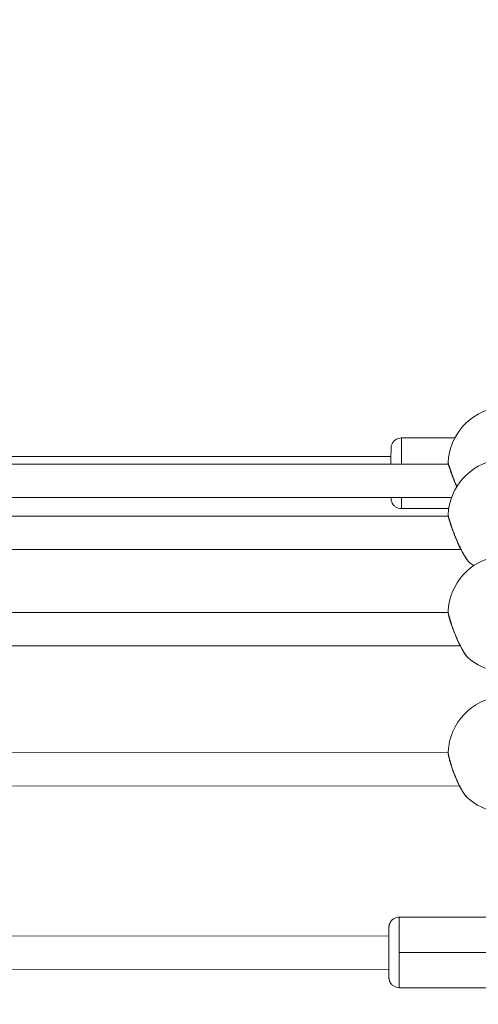
# Model space of a CAD drawing. Units: millimetres. Extents: x -3302 to 4147, y -933 to 6962.
# Drawn here: x -337 to -116, y 3137 to 3611 of the extents above; entities that cross this region are included whole.
import ezdxf

# ---------------------------------------------------------------- set-up
doc = ezdxf.new("R2010")
doc.units = ezdxf.units.MM
doc.styles.get("Standard").update_dxf_attribs({"font": 'arial.ttf'})
doc.dimstyles.new('ISO-25', dxfattribs={"dimtxt": 2.5, "dimasz": 2.5, "dimexe": 1.25, "dimexo": 0.625, "dimtad": 1, "dimtxsty": 'Standard', "dimcen": 2.5, "dimadec": 0, "dimazin": 0, "dimtfac": 1, "dimtmove": 0, "dimatfit": 3, "dimfxl": 1, "dimarcsym": 0})

# ---------------------------------------------------------------- blocks, each defined once
blk = doc.blocks.new('*D9')
at = {"color": 0, "lineweight": -2, "transparency": 16777216}
for p, q in [((-2912.9, 6615.51), (-2912.9, 6666.76)), ((-2832.9, 6665.51), (4066.73, 6665.51)), ((4146.73, 6615.51), (4146.73, 6666.76))]:
    blk.add_line(p, q, dxfattribs=at)
at = {"color": 0, "transparency": 16777216}
for points in [[(-2832.9, 6678.85), (-2832.9, 6652.18), (-2912.9, 6665.51)], [(4066.73, 6678.85), (4066.73, 6652.18), (4146.73, 6665.51)]]:
    blk.add_solid(points, dxfattribs=at)
at = {"layer": 'Defpoints', "color": 0, "transparency": 16777216}
for p in [(4146.73, 6665.51), (-2912.9, 3447.71), (4146.73, 3314.59)]:
    blk.add_point(p, dxfattribs=at)
at = {"color": 0, "transparency": 16777216, "insert": (616.92, 6817.84), "char_height": 220, "attachment_point": 5}
blk.add_mtext('705', dxfattribs=at)
blk = doc.blocks.new('*D10')
at = {"color": 0, "lineweight": -2, "transparency": 16777216}
for p, q in [((-2979.1, 6568.34), (-3030.35, 6568.34)), ((-3029.1, 6488.34), (-3029.1, -853.19)), ((-2979.1, -933.19), (-3030.35, -933.19))]:
    blk.add_line(p, q, dxfattribs=at)
at = {"color": 0, "transparency": 16777216}
for points in [[(-3042.43, 6488.34), (-3015.77, 6488.34), (-3029.1, 6568.34)], [(-3042.43, -853.19), (-3015.77, -853.19), (-3029.1, -933.19)]]:
    blk.add_solid(points, dxfattribs=at)
at = {"layer": 'Defpoints', "color": 0, "transparency": 16777216}
for p in [(2320.11, 6568.34), (-3029.1, -933.19), (2320.88, -933.19)]:
    blk.add_point(p, dxfattribs=at)
at = {"color": 0, "transparency": 16777216, "insert": (-3171.22, 2817.57), "char_height": 200, "attachment_point": 5, "rotation": 90}
blk.add_mtext('750', dxfattribs=at)

msp = doc.modelspace()

# ---------------------------------------------------------------- linework, layer by layer
at = {"color": 0, "linetype": 'Continuous', "lineweight": 0}
for p, q in [((-127.341, 3409.586), (-153.06, 3409.586)), ((-158.075, 3400.586), (-349.56, 3400.586)), ((-130.483, 3396.987), (-349.344, 3397.013)), ((-128.883, 3380.987), (-350.96, 3381.013)), ((-130.51, 3371.943), (-349.315, 3371.995)), ((-130.255, 3375.586), (-153.06, 3375.586)), ((-124.433, 3355.941), (-355.371, 3355.997)), ((-130.533, 3325.582), (-349.296, 3325.66)), ((-130.502, 3325.582), (-130.509, 3325.582)), ((-124.759, 3309.58), (-355.031, 3309.662)), ((-130.544, 3258.141), (-349.285, 3258.245)), ((-130.52, 3258.141), (-130.535, 3258.141)), ((-125.082, 3242.139), (-354.694, 3242.248)), ((-108.06, 3179.115), (-154.06, 3179.142)), ((-159.079, 3169.983), (-370.253, 3170.108)), ((-154.097, 3162.142), (-108.097, 3162.115)), ((-159.088, 3153.983), (-377.775, 3154.112)), ((-108.08, 3145.115), (-154.08, 3145.142))]:
    msp.add_line(p, q, dxfattribs=at)
for centre, start, end in [((-102.566, 3396.54), 99.0411, 177.42826), ((-102.566, 3371.424), 99.0411, 177.43035), ((-102.566, 3324.953), 98.52089, 177.42347), ((-102.566, 3371.424), 229.6283, 236.08226), ((-102.566, 3324.953), 228.84103, 253.39845), ((-102.566, 3257.365), 95.56714, 177.40714), ((-102.566, 3257.365), 227.77099, 253.07602)]:
    msp.add_arc(centre, 28, start, end, dxfattribs=at)
at = {"color": 0, "linetype": 'Continuous', "lineweight": 0, "extrusion": (0, 0, -1)}
for centre, major_axis, ratio, start_param, end_param in [((-153.06, 3392.586), (0, 17), 0.0016811, -1.308786, 0), ((-153.06, 3392.586), (0, -17), 0.0016811, 0, 0.8200923), ((-154.07, 3162.142), (0.01, 17), 0.0015746, -1.5707968, -0.0000005), ((-154.063, 3174.142), (0.001, 5), 0.9999988, 0, 0.0002944), ((-154.07, 3162.142), (-0.01, -17), 0.0015746, 0, 1.5707959)]:
    msp.add_ellipse(centre, major_axis=major_axis, ratio=ratio, start_param=start_param, end_param=end_param, dxfattribs=at)
at = {"color": 0, "linetype": 'Continuous', "lineweight": 0}
for points, knots in [([(-158.079, 3396.99), (-158.078, 3397.292), (-158.078, 3397.589), (-158.078, 3398.166), (-158.077, 3398.446), (-158.077, 3398.998), (-158.077, 3399.269), (-158.076, 3399.795), (-158.076, 3400.051), (-158.075, 3400.543), (-158.075, 3400.779), (-158.074, 3401.235), (-158.073, 3401.454), (-158.073, 3401.875), (-158.072, 3402.078), (-158.071, 3402.461), (-158.071, 3402.643), (-158.07, 3402.981), (-158.07, 3403.139), (-158.069, 3403.433), (-158.068, 3403.57), (-158.067, 3403.821), (-158.067, 3403.936), (-158.065, 3404.14), (-158.065, 3404.23), (-158.064, 3404.386), (-158.063, 3404.452), (-158.062, 3404.563), (-158.061, 3404.606), (-158.059, 3404.696), (-158.059, 3404.723), (-158.055, 3404.821), (-158.054, 3404.841), (-158.05, 3404.902), (-158.048, 3404.944), (-158.036, 3405.078), (-158.031, 3405.149), (-157.995, 3405.398), (-157.98, 3405.516), (-157.872, 3405.958), (-157.841, 3406.189), (-157.436, 3407.019), (-157.278, 3407.327), (-156.758, 3407.962), (-156.54, 3408.198), (-155.822, 3408.788), (-155.228, 3409.167), (-154.01, 3409.515), (-153.536, 3409.586), (-153.06, 3409.586)], [6.6586688, 6.6586688, 6.6586688, 6.6586688, 6.739649, 6.739649, 6.819232, 6.819232, 6.8998426, 6.8998426, 6.9804486, 6.9804486, 7.0600193, 7.0600193, 7.1397518, 7.1397518, 7.2205049, 7.2205049, 7.3012441, 7.3012441, 7.3809425, 7.3809425, 7.4616322, 7.4616322, 7.5432619, 7.5432619, 7.6247751, 7.6247751, 7.7052384, 7.7052384, 7.7796097, 7.7796097, 7.8167954, 7.8167954, 7.8247221, 7.8247221, 7.8347709, 7.8347709, 7.8423774, 7.8423774, 7.8470953, 7.8470953, 7.8505382, 7.8505382, 7.8519306, 7.8519306, 7.8525996, 7.8525996, 7.8535008, 7.8535008, 7.8539811, 7.8539811, 7.8539811, 7.8539811]), ([(-126.446, 3386.044), (-126.483, 3386.129), (-126.52, 3386.215), (-126.786, 3386.837), (-127.012, 3387.377), (-127.632, 3388.887), (-128.016, 3389.859), (-128.706, 3391.666), (-129.021, 3392.519), (-129.557, 3394.022), (-129.785, 3394.689), (-130.146, 3395.784), (-130.281, 3396.22), (-130.417, 3396.708), (-130.451, 3396.838), (-130.496, 3397.048), (-130.511, 3397.12), (-130.53, 3397.262), (-130.537, 3397.316), (-130.546, 3397.449), (-130.549, 3397.529), (-130.546, 3397.62)], [16.96274, 16.96274, 16.96274, 16.96274, 17.2414036, 17.2414036, 18.9930263, 18.9930263, 22.1880537, 22.1880537, 25.302163, 25.302163, 28.3262233, 28.3262233, 31.2818175, 31.2818175, 32.5984747, 32.5984747, 33.2548222, 33.2548222, 33.5936383, 33.5936383, 33.9474754, 33.9474754, 33.9474754, 33.9474754]), ([(-126.421, 3386.36), (-126.508, 3386.562), (-126.594, 3386.765), (-126.68, 3386.969), (-126.766, 3387.173), (-126.851, 3387.377), (-126.936, 3387.581), (-127.105, 3387.989), (-127.272, 3388.396), (-127.435, 3388.8), (-127.598, 3389.205), (-127.758, 3389.606), (-127.912, 3389.999), (-128.066, 3390.391), (-128.215, 3390.776), (-128.359, 3391.154), (-128.648, 3391.911), (-128.918, 3392.639), (-129.161, 3393.312), (-129.283, 3393.649), (-129.397, 3393.971), (-129.505, 3394.277), (-129.612, 3394.582), (-129.712, 3394.871), (-129.804, 3395.143), (-129.927, 3395.505), (-130.037, 3395.837), (-130.132, 3396.13), (-130.226, 3396.423), (-130.305, 3396.676), (-130.367, 3396.887), (-130.399, 3396.992), (-130.426, 3397.087), (-130.449, 3397.171), (-130.472, 3397.256), (-130.491, 3397.33), (-130.506, 3397.392), (-130.534, 3397.508), (-130.547, 3397.584), (-130.545, 3397.62)], [-53.0742592, -53.0742592, -53.0742592, -53.0742592, -52.600497, -52.600497, -52.600497, -52.1266187, -52.1266187, -52.1266187, -51.178862, -51.178862, -51.178862, -50.2311053, -50.2311053, -50.2311053, -49.2833485, -49.2833485, -49.2833485, -47.3878351, -47.3878351, -47.3878351, -46.4400784, -46.4400784, -46.4400784, -45.4923217, -45.4923217, -45.4923217, -44.2286461, -44.2286461, -44.2286461, -42.9649705, -42.9649705, -42.9649705, -42.3331327, -42.3331327, -42.3331327, -41.7012949, -41.7012949, -41.7012949, -40.5271526, -40.5271526, -40.5271526, -40.5271526]), ([(-126.421, 3386.359), (-126.485, 3386.332), (-126.544, 3386.306), (-126.556, 3386.3), (-126.556, 3386.3)], [0.00002658, 0.00002658, 0.00002658, 0.00002658, 0.14285714, 0.19761015, 0.19761015, 0.19761015, 0.19761015]), ([(-153.06, 3375.586), (-153.593, 3375.586), (-154.123, 3375.677), (-155.092, 3375.987), (-155.515, 3376.212), (-156.293, 3376.735), (-156.592, 3377.032), (-157.167, 3377.686), (-157.342, 3377.99), (-157.721, 3378.7), (-157.788, 3378.948), (-157.993, 3379.627), (-157.992, 3379.754), (-158.036, 3380.063), (-158.04, 3380.132), (-158.048, 3380.24), (-158.05, 3380.273), (-158.054, 3380.334), (-158.055, 3380.358), (-158.057, 3380.413), (-158.058, 3380.435), (-158.06, 3380.51), (-158.061, 3380.539), (-158.063, 3380.684), (-158.064, 3380.808), (-158.065, 3380.99)], [4.71238849, 4.71238849, 4.71238849, 4.71238849, 4.71292644, 4.71292644, 4.71351948, 4.71351948, 4.71430091, 4.71430091, 4.71553483, 4.71553483, 4.71795198, 4.71795198, 4.72408545, 4.72408545, 4.73348487, 4.73348487, 4.74114788, 4.74114788, 4.7509511, 4.7509511, 4.76821447, 4.76821447, 4.81728394, 4.81728394, 4.98226999, 4.98226999, 4.98226999, 4.98226999]), ([(-120.703, 3350.092), (-120.938, 3350.292), (-121.102, 3350.48), (-121.548, 3351.026), (-121.83, 3351.422), (-122.525, 3352.483), (-122.951, 3353.191), (-123.81, 3354.729), (-124.246, 3355.56), (-125.126, 3357.331), (-125.575, 3358.286), (-126.194, 3359.673), (-126.376, 3360.089), (-126.98, 3361.498), (-127.395, 3362.513), (-128.157, 3364.469), (-128.513, 3365.427), (-129.14, 3367.191), (-129.418, 3368.016), (-129.878, 3369.455), (-130.067, 3370.086), (-130.35, 3371.127), (-130.448, 3371.526), (-130.531, 3372.084), (-130.555, 3372.256), (-130.545, 3372.512)], [0, 0, 0, 0, 1.8248796, 1.8248796, 4.6061083, 4.6061083, 8.0314259, 8.0314259, 11.2452684, 11.2452684, 14.4998739, 14.4998739, 15.8664013, 15.8664013, 19.1082736, 19.1082736, 22.2847463, 22.2847463, 25.3748425, 25.3748425, 28.3830607, 28.3830607, 31.3705828, 31.3705828, 32.6909529, 32.6909529, 32.6909529, 32.6909529]), ([(-126.421, 3360.515), (-126.508, 3360.717), (-126.594, 3360.92), (-126.68, 3361.124), (-126.766, 3361.328), (-126.851, 3361.533), (-126.936, 3361.738), (-127.105, 3362.148), (-127.272, 3362.56), (-127.435, 3362.969), (-127.598, 3363.379), (-127.758, 3363.787), (-127.912, 3364.188), (-128.066, 3364.59), (-128.215, 3364.985), (-128.359, 3365.375), (-128.648, 3366.155), (-128.918, 3366.913), (-129.161, 3367.622), (-129.283, 3367.977), (-129.397, 3368.319), (-129.505, 3368.645), (-129.612, 3368.971), (-129.712, 3369.282), (-129.804, 3369.577), (-129.927, 3369.971), (-130.037, 3370.337), (-130.132, 3370.665), (-130.226, 3370.993), (-130.305, 3371.284), (-130.367, 3371.533), (-130.399, 3371.658), (-130.426, 3371.772), (-130.449, 3371.876), (-130.472, 3371.981), (-130.491, 3372.075), (-130.506, 3372.158), (-130.536, 3372.32), (-130.548, 3372.439), (-130.545, 3372.514)], [-53.0742592, -53.0742592, -53.0742592, -53.0742592, -52.600497, -52.600497, -52.600497, -52.1266187, -52.1266187, -52.1266187, -51.178862, -51.178862, -51.178862, -50.2311053, -50.2311053, -50.2311053, -49.2833485, -49.2833485, -49.2833485, -47.3878351, -47.3878351, -47.3878351, -46.4400784, -46.4400784, -46.4400784, -45.4923217, -45.4923217, -45.4923217, -44.2286461, -44.2286461, -44.2286461, -42.9649705, -42.9649705, -42.9649705, -42.3331327, -42.3331327, -42.3331327, -41.7012949, -41.7012949, -41.7012949, -40.4643754, -40.4643754, -40.4643754, -40.4643754]), ([(-126.421, 3360.515), (-126.485, 3360.5), (-126.539, 3360.493), (-126.554, 3360.503), (-126.555, 3360.506)], [0.00002889, 0.00002889, 0.00002889, 0.00002889, 0.14285714, 0.18329562, 0.18329562, 0.18329562, 0.18329562]), ([(-120.703, 3350.092), (-120.707, 3350.095), (-120.711, 3350.098), (-120.714, 3350.101), (-120.72, 3350.106), (-120.726, 3350.112), (-120.732, 3350.117), (-120.738, 3350.122), (-120.744, 3350.128), (-120.75, 3350.134), (-120.756, 3350.139), (-120.762, 3350.145), (-120.769, 3350.151), (-120.772, 3350.154), (-120.775, 3350.157), (-120.778, 3350.16), (-120.781, 3350.164), (-120.784, 3350.167), (-120.788, 3350.17), (-120.791, 3350.173), (-120.794, 3350.176), (-120.797, 3350.18), (-120.799, 3350.181), (-120.801, 3350.183), (-120.802, 3350.185), (-120.803, 3350.185), (-120.804, 3350.186), (-120.805, 3350.187), (-120.806, 3350.188), (-120.806, 3350.189), (-120.807, 3350.19), (-120.913, 3350.297), (-121.041, 3350.447), (-121.188, 3350.638), (-121.261, 3350.733), (-121.339, 3350.839), (-121.421, 3350.953), (-121.503, 3351.068), (-121.59, 3351.192), (-121.679, 3351.325), (-121.858, 3351.59), (-122.049, 3351.887), (-122.253, 3352.217), (-122.329, 3352.341), (-122.407, 3352.469), (-122.486, 3352.601), (-122.565, 3352.734), (-122.646, 3352.87), (-122.727, 3353.011), (-122.809, 3353.151), (-122.892, 3353.296), (-122.976, 3353.444), (-123.059, 3353.592), (-123.144, 3353.743), (-123.23, 3353.898), (-123.4, 3354.207), (-123.574, 3354.529), (-123.749, 3354.862), (-123.924, 3355.195), (-124.102, 3355.54), (-124.28, 3355.895), (-124.459, 3356.25), (-124.64, 3356.616), (-124.819, 3356.989), (-124.999, 3357.361), (-125.179, 3357.741), (-125.358, 3358.128), (-125.538, 3358.516), (-125.717, 3358.911), (-125.894, 3359.309), (-126.072, 3359.708), (-126.248, 3360.111), (-126.421, 3360.515)], [-11.8196199, -11.8196199, -11.8196199, -11.8196199, -11.7679791, -11.7679791, -11.7679791, -11.6889993, -11.6889993, -11.6889993, -11.6100196, -11.6100196, -11.6100196, -11.5310399, -11.5310399, -11.5310399, -11.49155, -11.49155, -11.49155, -11.4520602, -11.4520602, -11.4520602, -11.4125703, -11.4125703, -11.4125703, -11.3928254, -11.3928254, -11.3928254, -11.3829529, -11.3829529, -11.3829529, -11.3730804, -11.3730804, -11.3730804, -10.1094048, -10.1094048, -10.1094048, -9.477567, -9.477567, -9.477567, -8.8457292, -8.8457292, -8.8457292, -7.5820536, -7.5820536, -7.5820536, -7.1081753, -7.1081753, -7.1081753, -6.6342969, -6.6342969, -6.6342969, -6.1604186, -6.1604186, -6.1604186, -5.6865402, -5.6865402, -5.6865402, -4.7387835, -4.7387835, -4.7387835, -3.7910268, -3.7910268, -3.7910268, -2.8432701, -2.8432701, -2.8432701, -1.8955134, -1.8955134, -1.8955134, -0.9477567, -0.9477567, -0.9477567, 0.0001162, 0.0001162, 0.0001162, 0.0001162]), ([(-121.02, 3303.895), (-121.434, 3304.262), (-121.781, 3304.689), (-122.591, 3305.8), (-123.039, 3306.492), (-123.938, 3308.021), (-124.393, 3308.857), (-125.296, 3310.637), (-125.75, 3311.594), (-126.312, 3312.851), (-126.433, 3313.128), (-126.916, 3314.246), (-127.27, 3315.108), (-127.993, 3316.953), (-128.36, 3317.948), (-129.012, 3319.815), (-129.304, 3320.706), (-129.794, 3322.301), (-129.997, 3323.022), (-130.309, 3324.253), (-130.421, 3324.766), (-130.528, 3325.491), (-130.557, 3325.739), (-130.545, 3326.054)], [0.0696896, 0.0696896, 0.0696896, 0.0696896, 3.4053141, 3.4053141, 6.9187934, 6.9187934, 10.2345209, 10.2345209, 13.529226, 13.529226, 14.4462897, 14.4462897, 17.2118611, 17.2118611, 20.4132681, 20.4132681, 23.5299424, 23.5299424, 26.5661956, 26.5661956, 29.5683241, 29.5683241, 31.4155918, 31.4155918, 31.4155918, 31.4155918]), ([(-126.421, 3313.372), (-126.508, 3313.572), (-126.594, 3313.774), (-126.68, 3313.978), (-126.766, 3314.181), (-126.851, 3314.385), (-126.936, 3314.59), (-127.105, 3315.001), (-127.272, 3315.414), (-127.435, 3315.827), (-127.598, 3316.239), (-127.758, 3316.652), (-127.912, 3317.06), (-128.066, 3317.469), (-128.215, 3317.872), (-128.359, 3318.271), (-128.648, 3319.071), (-128.918, 3319.855), (-129.161, 3320.597), (-129.283, 3320.967), (-129.397, 3321.327), (-129.505, 3321.673), (-129.612, 3322.018), (-129.712, 3322.349), (-129.804, 3322.666), (-129.927, 3323.089), (-130.037, 3323.487), (-130.132, 3323.849), (-130.226, 3324.211), (-130.305, 3324.537), (-130.367, 3324.824), (-130.399, 3324.967), (-130.426, 3325.1), (-130.449, 3325.224), (-130.472, 3325.348), (-130.491, 3325.462), (-130.506, 3325.565), (-130.536, 3325.771), (-130.549, 3325.933), (-130.545, 3326.049), (-130.545, 3326.053), (-130.545, 3326.056), (-130.544, 3326.059)], [-53.0742592, -53.0742592, -53.0742592, -53.0742592, -52.600497, -52.600497, -52.600497, -52.1266187, -52.1266187, -52.1266187, -51.178862, -51.178862, -51.178862, -50.2311053, -50.2311053, -50.2311053, -49.2833485, -49.2833485, -49.2833485, -47.3878351, -47.3878351, -47.3878351, -46.4400784, -46.4400784, -46.4400784, -45.4923217, -45.4923217, -45.4923217, -44.2286461, -44.2286461, -44.2286461, -42.9649705, -42.9649705, -42.9649705, -42.3331327, -42.3331327, -42.3331327, -41.7012949, -41.7012949, -41.7012949, -40.4376193, -40.4376193, -40.4376193, -40.4015248, -40.4015248, -40.4015248, -40.4015248]), ([(-126.421, 3313.372), (-126.485, 3313.369), (-126.535, 3313.378), (-126.551, 3313.402), (-126.553, 3313.406)], [0.00003159, 0.00003159, 0.00003159, 0.00003159, 0.14285714, 0.16880989, 0.16880989, 0.16880989, 0.16880989]), ([(-120.995, 3303.872), (-121.055, 3303.925), (-121.119, 3303.986), (-121.188, 3304.057), (-121.261, 3304.133), (-121.339, 3304.219), (-121.421, 3304.315), (-121.503, 3304.411), (-121.59, 3304.516), (-121.679, 3304.631), (-121.858, 3304.859), (-122.049, 3305.123), (-122.253, 3305.42), (-122.329, 3305.531), (-122.407, 3305.648), (-122.486, 3305.768), (-122.565, 3305.889), (-122.646, 3306.014), (-122.727, 3306.143), (-122.809, 3306.273), (-122.892, 3306.406), (-122.976, 3306.544), (-123.059, 3306.681), (-123.144, 3306.822), (-123.23, 3306.967), (-123.4, 3307.256), (-123.574, 3307.559), (-123.749, 3307.875), (-123.924, 3308.19), (-124.102, 3308.519), (-124.28, 3308.86), (-124.459, 3309.2), (-124.64, 3309.552), (-124.819, 3309.913), (-124.999, 3310.274), (-125.179, 3310.643), (-125.358, 3311.022), (-125.538, 3311.4), (-125.717, 3311.787), (-125.894, 3312.18), (-126.072, 3312.572), (-126.248, 3312.971), (-126.421, 3313.372)], [-10.7007266, -10.7007266, -10.7007266, -10.7007266, -10.1094048, -10.1094048, -10.1094048, -9.477567, -9.477567, -9.477567, -8.8457292, -8.8457292, -8.8457292, -7.5820536, -7.5820536, -7.5820536, -7.1081753, -7.1081753, -7.1081753, -6.6342969, -6.6342969, -6.6342969, -6.1604186, -6.1604186, -6.1604186, -5.6865402, -5.6865402, -5.6865402, -4.7387835, -4.7387835, -4.7387835, -3.7910268, -3.7910268, -3.7910268, -2.8432701, -2.8432701, -2.8432701, -1.8955134, -1.8955134, -1.8955134, -0.9477567, -0.9477567, -0.9477567, 0.0001162, 0.0001162, 0.0001162, 0.0001162]), ([(-121.413, 3236.658), (-121.913, 3237.117), (-122.381, 3237.696), (-123.349, 3239.076), (-123.839, 3239.864), (-124.788, 3241.553), (-125.255, 3242.455), (-125.994, 3243.997), (-126.275, 3244.613), (-126.98, 3246.224), (-127.399, 3247.251), (-128.169, 3249.266), (-128.527, 3250.272), (-129.158, 3252.167), (-129.438, 3253.074), (-129.901, 3254.71), (-130.091, 3255.455), (-130.374, 3256.746), (-130.472, 3257.296), (-130.542, 3258.021), (-130.554, 3258.244), (-130.544, 3258.484)], [0.0736653, 0.0736653, 0.0736653, 0.0736653, 3.9371322, 3.9371322, 7.5351177, 7.5351177, 10.8912725, 10.8912725, 12.9830902, 12.9830902, 16.2635843, 16.2635843, 19.4693072, 19.4693072, 22.5855017, 22.5855017, 25.6218945, 25.6218945, 28.6396796, 28.6396796, 30.0924544, 30.0924544, 30.0924544, 30.0924544]), ([(-126.421, 3245.171), (-126.508, 3245.368), (-126.594, 3245.568), (-126.68, 3245.77), (-126.766, 3245.971), (-126.851, 3246.174), (-126.936, 3246.378), (-127.105, 3246.787), (-127.272, 3247.199), (-127.435, 3247.613), (-127.598, 3248.027), (-127.758, 3248.443), (-127.912, 3248.856), (-128.066, 3249.268), (-128.215, 3249.678), (-128.359, 3250.085), (-128.648, 3250.9), (-128.918, 3251.707), (-129.161, 3252.476), (-129.283, 3252.861), (-129.397, 3253.237), (-129.505, 3253.6), (-129.612, 3253.962), (-129.712, 3254.312), (-129.804, 3254.649), (-129.927, 3255.099), (-130.037, 3255.527), (-130.132, 3255.921), (-130.226, 3256.315), (-130.305, 3256.675), (-130.367, 3256.998), (-130.399, 3257.159), (-130.426, 3257.311), (-130.449, 3257.453), (-130.472, 3257.596), (-130.491, 3257.729), (-130.506, 3257.852), (-130.536, 3258.097), (-130.549, 3258.3), (-130.545, 3258.457), (-130.545, 3258.469), (-130.544, 3258.481), (-130.544, 3258.493)], [-53.0742592, -53.0742592, -53.0742592, -53.0742592, -52.600497, -52.600497, -52.600497, -52.1266187, -52.1266187, -52.1266187, -51.178862, -51.178862, -51.178862, -50.2311053, -50.2311053, -50.2311053, -49.2833485, -49.2833485, -49.2833485, -47.3878351, -47.3878351, -47.3878351, -46.4400784, -46.4400784, -46.4400784, -45.4923217, -45.4923217, -45.4923217, -44.2286461, -44.2286461, -44.2286461, -42.9649705, -42.9649705, -42.9649705, -42.3331327, -42.3331327, -42.3331327, -41.7012949, -41.7012949, -41.7012949, -40.4376193, -40.4376193, -40.4376193, -40.3382053, -40.3382053, -40.3382053, -40.3382053]), ([(-126.421, 3245.17), (-126.485, 3245.18), (-126.531, 3245.203), (-126.548, 3245.237), (-126.549, 3245.24)], [0.00003485, 0.00003485, 0.00003485, 0.00003485, 0.14285714, 0.15403496, 0.15403496, 0.15403496, 0.15403496]), ([(-121.385, 3236.632), (-121.397, 3236.643), (-121.409, 3236.654), (-121.421, 3236.665), (-121.503, 3236.742), (-121.59, 3236.828), (-121.679, 3236.924), (-121.858, 3237.115), (-122.049, 3237.342), (-122.253, 3237.606), (-122.329, 3237.704), (-122.407, 3237.808), (-122.486, 3237.916), (-122.565, 3238.025), (-122.646, 3238.138), (-122.727, 3238.255), (-122.809, 3238.372), (-122.892, 3238.494), (-122.976, 3238.62), (-123.059, 3238.747), (-123.144, 3238.877), (-123.23, 3239.011), (-123.4, 3239.279), (-123.574, 3239.561), (-123.749, 3239.858), (-123.924, 3240.155), (-124.102, 3240.466), (-124.28, 3240.79), (-124.459, 3241.114), (-124.64, 3241.451), (-124.819, 3241.798), (-124.999, 3242.145), (-125.179, 3242.502), (-125.358, 3242.869), (-125.538, 3243.236), (-125.717, 3243.614), (-125.894, 3243.998), (-126.072, 3244.383), (-126.248, 3244.774), (-126.421, 3245.171)], [-9.5713868, -9.5713868, -9.5713868, -9.5713868, -9.477567, -9.477567, -9.477567, -8.8457292, -8.8457292, -8.8457292, -7.5820536, -7.5820536, -7.5820536, -7.1081753, -7.1081753, -7.1081753, -6.6342969, -6.6342969, -6.6342969, -6.1604186, -6.1604186, -6.1604186, -5.6865402, -5.6865402, -5.6865402, -4.7387835, -4.7387835, -4.7387835, -3.7910268, -3.7910268, -3.7910268, -2.8432701, -2.8432701, -2.8432701, -1.8955134, -1.8955134, -1.8955134, -0.9477567, -0.9477567, -0.9477567, 0.0001162, 0.0001162, 0.0001162, 0.0001162]), ([(-154.08, 3145.142), (-154.613, 3145.142), (-155.143, 3145.233), (-156.111, 3145.544), (-156.535, 3145.769), (-157.313, 3146.293), (-157.611, 3146.59), (-158.186, 3147.244), (-158.36, 3147.549), (-158.739, 3148.258), (-158.806, 3148.507), (-159.012, 3149.189), (-159.009, 3149.315), (-159.055, 3149.632), (-159.058, 3149.7), (-159.066, 3149.808), (-159.068, 3149.839), (-159.071, 3149.899), (-159.072, 3149.922), (-159.075, 3149.975), (-159.075, 3149.996), (-159.077, 3150.066), (-159.078, 3150.094), (-159.079, 3150.176), (-159.079, 3150.227), (-159.08, 3150.35), (-159.081, 3150.422), (-159.082, 3150.588), (-159.082, 3150.683), (-159.083, 3150.893), (-159.083, 3151.009), (-159.084, 3151.267), (-159.085, 3151.411), (-159.085, 3151.722), (-159.086, 3151.89), (-159.086, 3152.249), (-159.087, 3152.44), (-159.087, 3152.84), (-159.087, 3153.049), (-159.088, 3153.483), (-159.088, 3153.707), (-159.089, 3154.177), (-159.089, 3154.422), (-159.089, 3154.929), (-159.089, 3155.191), (-159.089, 3155.725), (-159.09, 3155.997), (-159.09, 3156.554), (-159.09, 3156.838), (-159.09, 3157.421), (-159.09, 3157.719), (-159.09, 3158.325), (-159.09, 3158.633), (-159.09, 3159.251), (-159.09, 3159.561), (-159.09, 3160.187), (-159.089, 3160.502), (-159.089, 3161.139), (-159.089, 3161.461), (-159.089, 3162.106), (-159.088, 3162.428), (-159.088, 3163.068), (-159.088, 3163.386), (-159.087, 3164.017), (-159.087, 3164.331), (-159.086, 3164.958), (-159.086, 3165.271), (-159.085, 3165.889), (-159.085, 3166.194), (-159.084, 3166.792), (-159.084, 3167.084), (-159.083, 3167.657), (-159.083, 3167.939), (-159.082, 3168.492), (-159.082, 3168.764), (-159.081, 3169.293), (-159.08, 3169.55), (-159.079, 3170.045), (-159.079, 3170.282), (-159.078, 3170.74), (-159.077, 3170.961), (-159.076, 3171.385), (-159.076, 3171.589), (-159.075, 3171.976), (-159.074, 3172.158), (-159.073, 3172.5), (-159.073, 3172.659), (-159.072, 3172.957), (-159.071, 3173.095), (-159.07, 3173.35), (-159.069, 3173.466), (-159.068, 3173.674), (-159.068, 3173.765), (-159.067, 3173.924), (-159.066, 3173.992), (-159.065, 3174.107), (-159.064, 3174.152), (-159.062, 3174.239), (-159.062, 3174.265), (-159.058, 3174.356), (-159.058, 3174.376), (-159.054, 3174.437), (-159.052, 3174.477), (-159.042, 3174.603), (-159.037, 3174.668), (-159.008, 3174.882), (-158.996, 3174.983), (-158.918, 3175.347), (-158.899, 3175.545), (-158.561, 3176.34), (-158.427, 3176.663), (-157.88, 3177.383), (-157.67, 3177.629), (-157.16, 3178.076), (-156.917, 3178.262), (-156.159, 3178.713), (-155.553, 3178.966), (-154.599, 3179.12), (-154.329, 3179.142), (-154.06, 3179.142)], [4.7123894, 4.7123894, 4.7123894, 4.7123894, 4.7128933, 4.7128933, 4.7134488, 4.7134488, 4.7141808, 4.7141808, 4.7153366, 4.7153366, 4.7176013, 4.7176013, 4.7233793, 4.7233793, 4.7326409, 4.7326409, 4.740038, 4.740038, 4.749422, 4.749422, 4.7657812, 4.7657812, 4.8112476, 4.8112476, 4.889164, 4.889164, 4.9680399, 4.9680399, 5.0471078, 5.0471078, 5.1254068, 5.1254068, 5.2063639, 5.2063639, 5.2884118, 5.2884118, 5.3704774, 5.3704774, 5.451476, 5.451476, 5.5312163, 5.5312163, 5.6119988, 5.6119988, 5.6927864, 5.6927864, 5.7725402, 5.7725402, 5.8521191, 5.8521191, 5.9327327, 5.9327327, 6.013348, 6.013348, 6.092932, 6.092932, 6.1724734, 6.1724734, 6.2530466, 6.2530466, 6.33362, 6.33362, 6.4131617, 6.4131617, 6.4927027, 6.4927027, 6.573274, 6.573274, 6.6538437, 6.6538437, 6.7333807, 6.7333807, 6.8129561, 6.8129561, 6.8935595, 6.8935595, 6.9741587, 6.9741587, 7.0537229, 7.0537229, 7.1334344, 7.1334344, 7.2141675, 7.2141675, 7.2948877, 7.2948877, 7.3745681, 7.3745681, 7.4551321, 7.4551321, 7.536648, 7.536648, 7.6180626, 7.6180626, 7.6984297, 7.6984297, 7.7762059, 7.7762059, 7.815094, 7.815094, 7.8243071, 7.8243071, 7.8347499, 7.8347499, 7.8421039, 7.8421039, 7.846553, 7.846553, 7.8502675, 7.8502675, 7.8519108, 7.8519108, 7.8525985, 7.8525985, 7.8530449, 7.8530449, 7.8537273, 7.8537273, 7.8539821, 7.8539821, 7.8539821, 7.8539821])]:
    msp.add_open_spline(points, degree=3, knots=knots, dxfattribs=at)
msp.add_open_spline([(-126.352, 3386.197), (-126.375, 3386.251), (-126.398, 3386.306), (-126.421, 3386.36)], degree=3, dxfattribs=at)

# ---------------------------------------------------------------- dimensions: what is measured, and where the dimension line sits
dim = msp.add_linear_dim(base=(4146.728, 6665.515), p1=(-2912.896, 3447.714), p2=(4146.728, 3314.592), text='705', dimstyle='ISO-25', override={"dimtxt": 220, "dimasz": 80, "dimgap": 40, "dimtad": 2, "dimfxl": 50, "dimfxlon": 1})
dim.commit()
dim.dimension.update_dxf_attribs({"geometry": '*D9', "text_midpoint": (616.916, 6665.515), "dimtype": 160})
dim = msp.add_linear_dim(base=(-3029.101, -933.192), p1=(2320.112, 6568.338), p2=(2320.883, -933.192), angle=90, text='750', dimstyle='ISO-25', override={"dimtxt": 200, "dimasz": 80, "dimgap": 40, "dimtad": 2, "dimfxl": 50, "dimfxlon": 1})
dim.commit()
dim.dimension.update_dxf_attribs({"geometry": '*D10', "text_midpoint": (-3171.215, 2817.573)})

doc.saveas('drawing.dxf')
